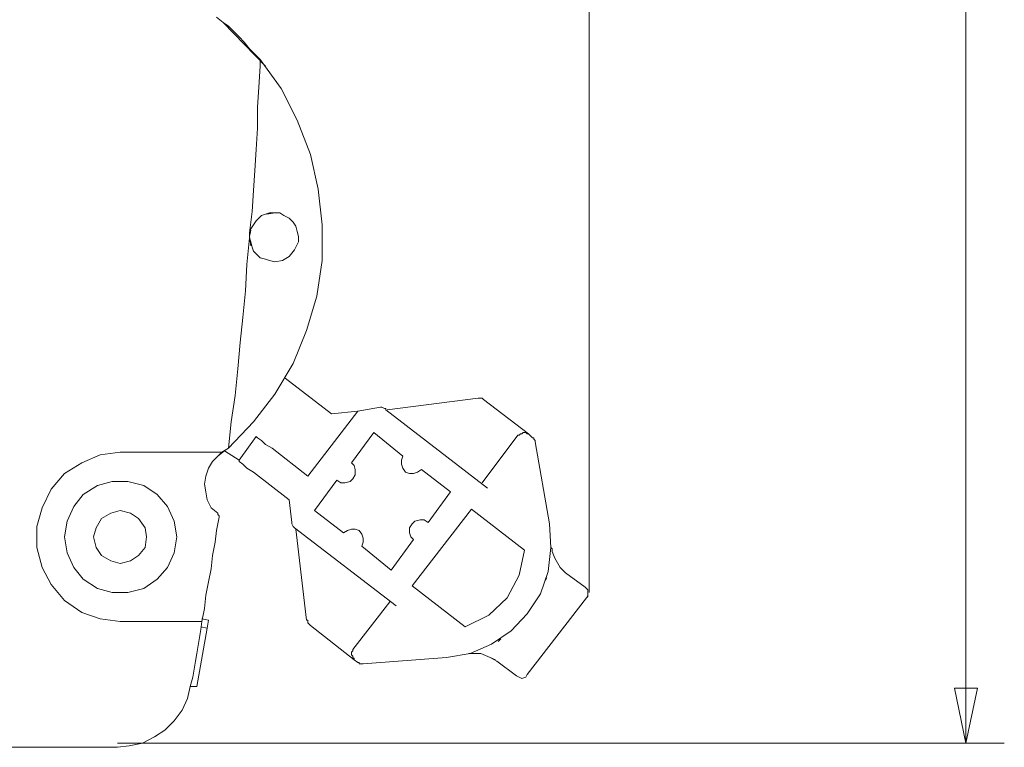
# Model space of a CAD drawing. Units: centimetres. Extents: x -2.61 to 2.39, y 1.47 to 5.43.
# Drawn here: x 1.48 to 2.39, y 2.21 to 2.88 of the extents above; entities that cross this region are included whole.
import ezdxf

# ---------------------------------------------------------------- set-up
doc = ezdxf.new("R2010")
doc.units = ezdxf.units.CM
doc.header["$MEASUREMENT"] = 0
doc.layers.add('layer 1', color=7, linetype='Continuous')

msp = doc.modelspace()

# ---------------------------------------------------------------- linework, layer by layer
at = {"layer": 'layer 1', "color": 250, "lineweight": 9}
for points in [[(2.00714, 2.35608), (2.00714, 2.35608), (2.00714, 5.27223), (2.00714, 5.27223)], [(2.35444, 3.7648), (2.35444, 3.7648), (2.35444, 2.21715), (2.35444, 2.21715)], [(1.66958, 2.8813), (1.66958, 2.8813), (1.70857, 2.84108), (1.70857, 2.84108)], [(1.70979, 2.7046), (1.70979, 2.7046), (1.7171, 2.70582), (1.7171, 2.70582)], [(1.7695, 2.52059), (1.7695, 2.52059), (1.72685, 2.55349), (1.72685, 2.55349)], [(1.90477, 2.53521), (1.90477, 2.53521), (1.82069, 2.52424), (1.82069, 2.52424)], [(1.95108, 2.50231), (1.95108, 2.50231), (1.90965, 2.53399), (1.90965, 2.53399)], [(1.79388, 2.52303), (1.79388, 2.52303), (1.81459, 2.52668), (1.81459, 2.52668)], [(1.81947, 2.52424), (1.81947, 2.52424), (1.9133, 2.45235), (1.9133, 2.45235)], [(1.79388, 2.52303), (1.79388, 2.52303), (1.74757, 2.46331), (1.74757, 2.46331)], [(1.7695, 2.52059), (1.7695, 2.52059), (1.79388, 2.52303), (1.79388, 2.52303)], [(1.70004, 2.49987), (1.70004, 2.49987), (1.6842, 2.47794), (1.6842, 2.47794)], [(1.8085, 2.50353), (1.8085, 2.50353), (1.78778, 2.4755), (1.78778, 2.4755)], [(1.83531, 2.48159), (1.83531, 2.48159), (1.8085, 2.50353), (1.8085, 2.50353)], [(1.94133, 2.50109), (1.94133, 2.50109), (1.90843, 2.45722), (1.90843, 2.45722)], [(1.95108, 2.50231), (1.95108, 2.50231), (1.95473, 2.49865), (1.95473, 2.49865)], [(1.67445, 2.4889), (1.67445, 2.4889), (1.66836, 2.48525), (1.66836, 2.48525)], [(1.74757, 2.46331), (1.74757, 2.46331), (1.71467, 2.4889), (1.71467, 2.4889)], [(1.97058, 2.41944), (1.97058, 2.41944), (1.95717, 2.495), (1.95717, 2.495)], [(1.57453, 2.48525), (1.57453, 2.48525), (1.66836, 2.48525), (1.66836, 2.48525)], [(1.6708, 2.48647), (1.6708, 2.48647), (1.6647, 2.48159), (1.6647, 2.48159)], [(1.66836, 2.48525), (1.66836, 2.48525), (1.6647, 2.48159), (1.6647, 2.48159)], [(1.6842, 2.47794), (1.6842, 2.47794), (1.6708, 2.48647), (1.6708, 2.48647)], [(1.87918, 2.44869), (1.87918, 2.44869), (1.85237, 2.46941), (1.85237, 2.46941)], [(1.73051, 2.44138), (1.73051, 2.44138), (1.6976, 2.46697), (1.6976, 2.46697)], [(1.77438, 2.45966), (1.77438, 2.45966), (1.75366, 2.43163), (1.75366, 2.43163)], [(1.85846, 2.42066), (1.85846, 2.42066), (1.87918, 2.44869), (1.87918, 2.44869)], [(1.73295, 2.42066), (1.73295, 2.42066), (1.73051, 2.44138), (1.73051, 2.44138)], [(1.66592, 2.42676), (1.66592, 2.42676), (1.66592, 2.42554), (1.66592, 2.42554)], [(1.75366, 2.43163), (1.75366, 2.43163), (1.78047, 2.41091), (1.78047, 2.41091)], [(1.89868, 2.43285), (1.89868, 2.43285), (1.84384, 2.36217), (1.84384, 2.36217)], [(1.94742, 2.39507), (1.94742, 2.39507), (1.89868, 2.43285), (1.89868, 2.43285)], [(1.82922, 2.34389), (1.82922, 2.34389), (1.73538, 2.41579), (1.73538, 2.41579)], [(1.7366, 2.41457), (1.7366, 2.41457), (1.74635, 2.33048), (1.74635, 2.33048)], [(1.79753, 2.39873), (1.79753, 2.39873), (1.82434, 2.37679), (1.82434, 2.37679)], [(1.82434, 2.37679), (1.82434, 2.37679), (1.84506, 2.40482), (1.84506, 2.40482)], [(1.9852, 2.37435), (1.9852, 2.37435), (1.98033, 2.37923), (1.98033, 2.37923)], [(1.96692, 2.36704), (1.96692, 2.36704), (1.96814, 2.36948), (1.96814, 2.36948)], [(2.00348, 2.36095), (2.00348, 2.36095), (1.9852, 2.37435), (1.9852, 2.37435)], [(1.84384, 2.36217), (1.84384, 2.36217), (1.89259, 2.32439), (1.89259, 2.32439)], [(1.94986, 2.28052), (1.94986, 2.28052), (2.0047, 2.3512), (2.0047, 2.3512)], [(1.82312, 2.34754), (1.82312, 2.34754), (1.789, 2.30367), (1.789, 2.30367)], [(1.64642, 2.32926), (1.64642, 2.32926), (1.57453, 2.32926), (1.57453, 2.32926)], [(1.64886, 2.32439), (1.64886, 2.32439), (1.65495, 2.32317), (1.65495, 2.32317)], [(1.65008, 2.3317), (1.65008, 2.3317), (1.65617, 2.33048), (1.65617, 2.33048)], [(1.65495, 2.32317), (1.65495, 2.32317), (1.65617, 2.33048), (1.65617, 2.33048)], [(1.75001, 2.32561), (1.75001, 2.32561), (1.79022, 2.29393), (1.79022, 2.29393)], [(1.64521, 2.26955), (1.64521, 2.26955), (1.65495, 2.32317), (1.65495, 2.32317)], [(1.92549, 2.31342), (1.92549, 2.31342), (1.92305, 2.31099), (1.92305, 2.31099)], [(1.79388, 2.29149), (1.79388, 2.29149), (1.79022, 2.29393), (1.79022, 2.29393)], [(1.79875, 2.29027), (1.79875, 2.29027), (1.87552, 2.29636), (1.87552, 2.29636)], [(1.91574, 2.29636), (1.91574, 2.29636), (1.92061, 2.29393), (1.92061, 2.29393)], [(1.91574, 2.29636), (1.91574, 2.29636), (1.92183, 2.29271), (1.92183, 2.29271)], [(1.92183, 2.29271), (1.92183, 2.29271), (1.94011, 2.2793), (1.94011, 2.2793)], [(1.64521, 2.26955), (1.64521, 2.26955), (1.63911, 2.26955), (1.63911, 2.26955)], [(1.57209, 2.21715), (1.57209, 2.21715), (2.38978, 2.21715), (2.38978, 2.21715)], [(1.07367, 2.2135), (1.07367, 2.2135), (1.57209, 2.2135), (1.57209, 2.2135)]]:
    msp.add_open_spline(points, degree=3, dxfattribs=at)
for points, knots in [([(1.66349, 2.88617), (1.66349, 2.88617), (1.66958, 2.8813), (1.66958, 2.8813), (1.66958, 2.8813), (1.66958, 2.8813), (1.67445, 2.87764), (1.67445, 2.87764), (1.67445, 2.87764), (1.67445, 2.87764), (1.67933, 2.87277), (1.67933, 2.87277), (1.67933, 2.87277), (1.67933, 2.87277), (1.6842, 2.86789), (1.6842, 2.86789), (1.6842, 2.86789), (1.6842, 2.86789), (1.68908, 2.86302), (1.68908, 2.86302), (1.68908, 2.86302), (1.68908, 2.86302), (1.69395, 2.85693), (1.69395, 2.85693), (1.69395, 2.85693), (1.69395, 2.85693), (1.69882, 2.85205), (1.69882, 2.85205), (1.69882, 2.85205), (1.69882, 2.85205), (1.7037, 2.84718), (1.7037, 2.84718)], [0, 0, 0, 0, 0.111111, 0.111111, 0.111111, 0.111111, 0.222222, 0.222222, 0.222222, 0.222222, 0.333333, 0.333333, 0.333333, 0.333333, 0.444444, 0.444444, 0.444444, 0.444444, 0.555556, 0.555556, 0.555556, 0.555556, 0.666667, 0.666667, 0.666667, 0.666667, 0.777778, 0.777778, 0.777778, 0.777778, 1, 1, 1, 1]), ([(1.67445, 2.4889), (1.67445, 2.4889), (1.6976, 2.51328), (1.6976, 2.51328), (1.6976, 2.51328), (1.6976, 2.51328), (1.7171, 2.53887), (1.7171, 2.53887), (1.7171, 2.53887), (1.7171, 2.53887), (1.73417, 2.5669), (1.73417, 2.5669), (1.73417, 2.5669), (1.73417, 2.5669), (1.74635, 2.59736), (1.74635, 2.59736), (1.74635, 2.59736), (1.74635, 2.59736), (1.7561, 2.62905), (1.7561, 2.62905), (1.7561, 2.62905), (1.7561, 2.62905), (1.76097, 2.66195), (1.76097, 2.66195), (1.76097, 2.66195), (1.76097, 2.66195), (1.76097, 2.69485), (1.76097, 2.69485), (1.76097, 2.69485), (1.76097, 2.69485), (1.75732, 2.72775), (1.75732, 2.72775), (1.75732, 2.72775), (1.75732, 2.72775), (1.75001, 2.75944), (1.75001, 2.75944), (1.75001, 2.75944), (1.75001, 2.75944), (1.73782, 2.79112), (1.73782, 2.79112), (1.73782, 2.79112), (1.73782, 2.79112), (1.7232, 2.82037), (1.7232, 2.82037), (1.7232, 2.82037), (1.7232, 2.82037), (1.7037, 2.84718), (1.7037, 2.84718)], [0, 0, 0, 0, 0.076923, 0.076923, 0.076923, 0.076923, 0.153846, 0.153846, 0.153846, 0.153846, 0.230769, 0.230769, 0.230769, 0.230769, 0.307692, 0.307692, 0.307692, 0.307692, 0.384615, 0.384615, 0.384615, 0.384615, 0.461538, 0.461538, 0.461538, 0.461538, 0.538462, 0.538462, 0.538462, 0.538462, 0.615385, 0.615385, 0.615385, 0.615385, 0.692308, 0.692308, 0.692308, 0.692308, 0.769231, 0.769231, 0.769231, 0.769231, 0.846154, 0.846154, 0.846154, 0.846154, 1, 1, 1, 1]), ([(1.7037, 2.84108), (1.7037, 2.84108), (1.7037, 2.84352), (1.7037, 2.84352), (1.7037, 2.84352), (1.7037, 2.84352), (1.7037, 2.84596), (1.7037, 2.84596), (1.7037, 2.84596), (1.7037, 2.84596), (1.7037, 2.84718), (1.7037, 2.84718)], [0, 0, 0, 0, 0.25, 0.25, 0.25, 0.25, 0.5, 0.5, 0.5, 0.5, 1, 1, 1, 1]), ([(1.69395, 2.68754), (1.69395, 2.68754), (1.69639, 2.70704), (1.69639, 2.70704), (1.69639, 2.70704), (1.69639, 2.70704), (1.6976, 2.72653), (1.6976, 2.72653), (1.6976, 2.72653), (1.6976, 2.72653), (1.69882, 2.74482), (1.69882, 2.74482), (1.69882, 2.74482), (1.69882, 2.74482), (1.70004, 2.76431), (1.70004, 2.76431), (1.70004, 2.76431), (1.70004, 2.76431), (1.70126, 2.78381), (1.70126, 2.78381), (1.70126, 2.78381), (1.70126, 2.78381), (1.70126, 2.80331), (1.70126, 2.80331), (1.70126, 2.80331), (1.70126, 2.80331), (1.70248, 2.82159), (1.70248, 2.82159), (1.70248, 2.82159), (1.70248, 2.82159), (1.7037, 2.84108), (1.7037, 2.84108)], [0, 0, 0, 0, 0.111111, 0.111111, 0.111111, 0.111111, 0.222222, 0.222222, 0.222222, 0.222222, 0.333333, 0.333333, 0.333333, 0.333333, 0.444444, 0.444444, 0.444444, 0.444444, 0.555556, 0.555556, 0.555556, 0.555556, 0.666667, 0.666667, 0.666667, 0.666667, 0.777778, 0.777778, 0.777778, 0.777778, 1, 1, 1, 1]), ([(1.69395, 2.68754), (1.69395, 2.68754), (1.69517, 2.69119), (1.69517, 2.69119), (1.69517, 2.69119), (1.69517, 2.69119), (1.6976, 2.69485), (1.6976, 2.69485), (1.6976, 2.69485), (1.6976, 2.69485), (1.70004, 2.69851), (1.70004, 2.69851), (1.70004, 2.69851), (1.70004, 2.69851), (1.70248, 2.70095), (1.70248, 2.70095), (1.70248, 2.70095), (1.70248, 2.70095), (1.70492, 2.70338), (1.70492, 2.70338), (1.70492, 2.70338), (1.70492, 2.70338), (1.70857, 2.7046), (1.70857, 2.7046), (1.70857, 2.7046), (1.70857, 2.7046), (1.71223, 2.70582), (1.71223, 2.70582), (1.71223, 2.70582), (1.71223, 2.70582), (1.7171, 2.70582), (1.7171, 2.70582)], [0, 0, 0, 0, 0.111111, 0.111111, 0.111111, 0.111111, 0.222222, 0.222222, 0.222222, 0.222222, 0.333333, 0.333333, 0.333333, 0.333333, 0.444444, 0.444444, 0.444444, 0.444444, 0.555556, 0.555556, 0.555556, 0.555556, 0.666667, 0.666667, 0.666667, 0.666667, 0.777778, 0.777778, 0.777778, 0.777778, 1, 1, 1, 1]), ([(1.7171, 2.70582), (1.7171, 2.70582), (1.72198, 2.70582), (1.72198, 2.70582), (1.72198, 2.70582), (1.72198, 2.70582), (1.72563, 2.70338), (1.72563, 2.70338), (1.72563, 2.70338), (1.72563, 2.70338), (1.73051, 2.70095), (1.73051, 2.70095), (1.73051, 2.70095), (1.73051, 2.70095), (1.73417, 2.69729), (1.73417, 2.69729), (1.73417, 2.69729), (1.73417, 2.69729), (1.7366, 2.69363), (1.7366, 2.69363), (1.7366, 2.69363), (1.7366, 2.69363), (1.73782, 2.68876), (1.73782, 2.68876), (1.73782, 2.68876), (1.73782, 2.68876), (1.73904, 2.68388), (1.73904, 2.68388), (1.73904, 2.68388), (1.73904, 2.68388), (1.73904, 2.67901), (1.73904, 2.67901)], [0, 0, 0, 0, 0.111111, 0.111111, 0.111111, 0.111111, 0.222222, 0.222222, 0.222222, 0.222222, 0.333333, 0.333333, 0.333333, 0.333333, 0.444444, 0.444444, 0.444444, 0.444444, 0.555556, 0.555556, 0.555556, 0.555556, 0.666667, 0.666667, 0.666667, 0.666667, 0.777778, 0.777778, 0.777778, 0.777778, 1, 1, 1, 1]), ([(1.69517, 2.67535), (1.69517, 2.67535), (1.69395, 2.68388), (1.69395, 2.68388), (1.69395, 2.68388), (1.69395, 2.68388), (1.69517, 2.68998), (1.69517, 2.68998)], [0, 0, 0, 0, 0.333333, 0.333333, 0.333333, 0.333333, 1, 1, 1, 1]), ([(1.69395, 2.68266), (1.69395, 2.68266), (1.69395, 2.68388), (1.69395, 2.68388), (1.69395, 2.68388), (1.69395, 2.68388), (1.69395, 2.6851), (1.69395, 2.6851), (1.69395, 2.6851), (1.69395, 2.6851), (1.69395, 2.68632), (1.69395, 2.68632), (1.69395, 2.68632), (1.69395, 2.68632), (1.69395, 2.68754), (1.69395, 2.68754)], [0, 0, 0, 0, 0.2, 0.2, 0.2, 0.2, 0.4, 0.4, 0.4, 0.4, 0.6, 0.6, 0.6, 0.6, 1, 1, 1, 1]), ([(1.67445, 2.4889), (1.67445, 2.4889), (1.67689, 2.51328), (1.67689, 2.51328), (1.67689, 2.51328), (1.67689, 2.51328), (1.68054, 2.53765), (1.68054, 2.53765), (1.68054, 2.53765), (1.68054, 2.53765), (1.68298, 2.56202), (1.68298, 2.56202), (1.68298, 2.56202), (1.68298, 2.56202), (1.68542, 2.5864), (1.68542, 2.5864), (1.68542, 2.5864), (1.68542, 2.5864), (1.68786, 2.60955), (1.68786, 2.60955), (1.68786, 2.60955), (1.68786, 2.60955), (1.6903, 2.63392), (1.6903, 2.63392), (1.6903, 2.63392), (1.6903, 2.63392), (1.69151, 2.65829), (1.69151, 2.65829), (1.69151, 2.65829), (1.69151, 2.65829), (1.69395, 2.68266), (1.69395, 2.68266)], [0, 0, 0, 0, 0.111111, 0.111111, 0.111111, 0.111111, 0.222222, 0.222222, 0.222222, 0.222222, 0.333333, 0.333333, 0.333333, 0.333333, 0.444444, 0.444444, 0.444444, 0.444444, 0.555556, 0.555556, 0.555556, 0.555556, 0.666667, 0.666667, 0.666667, 0.666667, 0.777778, 0.777778, 0.777778, 0.777778, 1, 1, 1, 1]), ([(1.7171, 2.66073), (1.7171, 2.66073), (1.71223, 2.66195), (1.71223, 2.66195), (1.71223, 2.66195), (1.71223, 2.66195), (1.70857, 2.66317), (1.70857, 2.66317), (1.70857, 2.66317), (1.70857, 2.66317), (1.7037, 2.66438), (1.7037, 2.66438), (1.7037, 2.66438), (1.7037, 2.66438), (1.70126, 2.66682), (1.70126, 2.66682), (1.70126, 2.66682), (1.70126, 2.66682), (1.6976, 2.67048), (1.6976, 2.67048), (1.6976, 2.67048), (1.6976, 2.67048), (1.69639, 2.67414), (1.69639, 2.67414), (1.69639, 2.67414), (1.69639, 2.67414), (1.69517, 2.67901), (1.69517, 2.67901), (1.69517, 2.67901), (1.69517, 2.67901), (1.69395, 2.68266), (1.69395, 2.68266)], [0, 0, 0, 0, 0.111111, 0.111111, 0.111111, 0.111111, 0.222222, 0.222222, 0.222222, 0.222222, 0.333333, 0.333333, 0.333333, 0.333333, 0.444444, 0.444444, 0.444444, 0.444444, 0.555556, 0.555556, 0.555556, 0.555556, 0.666667, 0.666667, 0.666667, 0.666667, 0.777778, 0.777778, 0.777778, 0.777778, 1, 1, 1, 1]), ([(1.73904, 2.67901), (1.73904, 2.67901), (1.73538, 2.6717), (1.73538, 2.6717), (1.73538, 2.6717), (1.73538, 2.6717), (1.73051, 2.6656), (1.73051, 2.6656), (1.73051, 2.6656), (1.73051, 2.6656), (1.72441, 2.66195), (1.72441, 2.66195), (1.72441, 2.66195), (1.72441, 2.66195), (1.7171, 2.66073), (1.7171, 2.66073)], [0, 0, 0, 0, 0.2, 0.2, 0.2, 0.2, 0.4, 0.4, 0.4, 0.4, 0.6, 0.6, 0.6, 0.6, 1, 1, 1, 1]), ([(1.90477, 2.53521), (1.90477, 2.53521), (1.90599, 2.53521), (1.90599, 2.53521), (1.90599, 2.53521), (1.90599, 2.53521), (1.90721, 2.53521), (1.90721, 2.53521), (1.90721, 2.53521), (1.90721, 2.53521), (1.90843, 2.53521), (1.90843, 2.53521), (1.90843, 2.53521), (1.90843, 2.53521), (1.90965, 2.53399), (1.90965, 2.53399)], [0, 0, 0, 0, 0.2, 0.2, 0.2, 0.2, 0.4, 0.4, 0.4, 0.4, 0.6, 0.6, 0.6, 0.6, 1, 1, 1, 1]), ([(1.81459, 2.52668), (1.81459, 2.52668), (1.81581, 2.52668), (1.81581, 2.52668), (1.81581, 2.52668), (1.81581, 2.52668), (1.81825, 2.52546), (1.81825, 2.52546), (1.81825, 2.52546), (1.81825, 2.52546), (1.81947, 2.52546), (1.81947, 2.52546), (1.81947, 2.52546), (1.81947, 2.52546), (1.81947, 2.52424), (1.81947, 2.52424)], [0, 0, 0, 0, 0.2, 0.2, 0.2, 0.2, 0.4, 0.4, 0.4, 0.4, 0.6, 0.6, 0.6, 0.6, 1, 1, 1, 1]), ([(1.71467, 2.4889), (1.71467, 2.4889), (1.70857, 2.49256), (1.70857, 2.49256), (1.70857, 2.49256), (1.70857, 2.49256), (1.70492, 2.49622), (1.70492, 2.49622), (1.70492, 2.49622), (1.70492, 2.49622), (1.70126, 2.49865), (1.70126, 2.49865), (1.70126, 2.49865), (1.70126, 2.49865), (1.70004, 2.49987), (1.70004, 2.49987)], [0, 0, 0, 0, 0.2, 0.2, 0.2, 0.2, 0.4, 0.4, 0.4, 0.4, 0.6, 0.6, 0.6, 0.6, 1, 1, 1, 1]), ([(1.95108, 2.50231), (1.95108, 2.50231), (1.94986, 2.50231), (1.94986, 2.50231), (1.94986, 2.50231), (1.94986, 2.50231), (1.94864, 2.50353), (1.94864, 2.50353), (1.94864, 2.50353), (1.94864, 2.50353), (1.94742, 2.50353), (1.94742, 2.50353), (1.94742, 2.50353), (1.94742, 2.50353), (1.9462, 2.50353), (1.9462, 2.50353), (1.9462, 2.50353), (1.9462, 2.50353), (1.94498, 2.50231), (1.94498, 2.50231), (1.94498, 2.50231), (1.94498, 2.50231), (1.94377, 2.50231), (1.94377, 2.50231), (1.94377, 2.50231), (1.94377, 2.50231), (1.94255, 2.50109), (1.94255, 2.50109), (1.94255, 2.50109), (1.94255, 2.50109), (1.94133, 2.50109), (1.94133, 2.50109)], [0, 0, 0, 0, 0.111111, 0.111111, 0.111111, 0.111111, 0.222222, 0.222222, 0.222222, 0.222222, 0.333333, 0.333333, 0.333333, 0.333333, 0.444444, 0.444444, 0.444444, 0.444444, 0.555556, 0.555556, 0.555556, 0.555556, 0.666667, 0.666667, 0.666667, 0.666667, 0.777778, 0.777778, 0.777778, 0.777778, 1, 1, 1, 1]), ([(1.95717, 2.495), (1.95717, 2.495), (1.95717, 2.495), (1.95717, 2.495), (1.95717, 2.495), (1.95717, 2.495), (1.95717, 2.49622), (1.95717, 2.49622), (1.95717, 2.49622), (1.95717, 2.49622), (1.95595, 2.49744), (1.95595, 2.49744), (1.95595, 2.49744), (1.95595, 2.49744), (1.95595, 2.49865), (1.95595, 2.49865), (1.95595, 2.49865), (1.95595, 2.49865), (1.95473, 2.49865), (1.95473, 2.49865)], [0, 0, 0, 0, 0.166667, 0.166667, 0.166667, 0.166667, 0.333333, 0.333333, 0.333333, 0.333333, 0.5, 0.5, 0.5, 0.5, 0.666667, 0.666667, 0.666667, 0.666667, 1, 1, 1, 1]), ([(1.57453, 2.32926), (1.57453, 2.32926), (1.55625, 2.3317), (1.55625, 2.3317), (1.55625, 2.3317), (1.55625, 2.3317), (1.53918, 2.3378), (1.53918, 2.3378), (1.53918, 2.3378), (1.53918, 2.3378), (1.52334, 2.34876), (1.52334, 2.34876), (1.52334, 2.34876), (1.52334, 2.34876), (1.51116, 2.36339), (1.51116, 2.36339), (1.51116, 2.36339), (1.51116, 2.36339), (1.50263, 2.37923), (1.50263, 2.37923), (1.50263, 2.37923), (1.50263, 2.37923), (1.49775, 2.39751), (1.49775, 2.39751), (1.49775, 2.39751), (1.49775, 2.39751), (1.49775, 2.417), (1.49775, 2.417), (1.49775, 2.417), (1.49775, 2.417), (1.50263, 2.43406), (1.50263, 2.43406), (1.50263, 2.43406), (1.50263, 2.43406), (1.51116, 2.45113), (1.51116, 2.45113), (1.51116, 2.45113), (1.51116, 2.45113), (1.52334, 2.46575), (1.52334, 2.46575), (1.52334, 2.46575), (1.52334, 2.46575), (1.53918, 2.4755), (1.53918, 2.4755), (1.53918, 2.4755), (1.53918, 2.4755), (1.55625, 2.48281), (1.55625, 2.48281), (1.55625, 2.48281), (1.55625, 2.48281), (1.57453, 2.48525), (1.57453, 2.48525)], [0, 0, 0, 0, 0.071429, 0.071429, 0.071429, 0.071429, 0.142857, 0.142857, 0.142857, 0.142857, 0.214286, 0.214286, 0.214286, 0.214286, 0.285714, 0.285714, 0.285714, 0.285714, 0.357143, 0.357143, 0.357143, 0.357143, 0.428571, 0.428571, 0.428571, 0.428571, 0.5, 0.5, 0.5, 0.5, 0.571429, 0.571429, 0.571429, 0.571429, 0.642857, 0.642857, 0.642857, 0.642857, 0.714286, 0.714286, 0.714286, 0.714286, 0.785714, 0.785714, 0.785714, 0.785714, 0.857143, 0.857143, 0.857143, 0.857143, 1, 1, 1, 1]), ([(1.6647, 2.42919), (1.6647, 2.42919), (1.65861, 2.43406), (1.65861, 2.43406), (1.65861, 2.43406), (1.65861, 2.43406), (1.65495, 2.44138), (1.65495, 2.44138), (1.65495, 2.44138), (1.65495, 2.44138), (1.65373, 2.44869), (1.65373, 2.44869), (1.65373, 2.44869), (1.65373, 2.44869), (1.65252, 2.456), (1.65252, 2.456), (1.65252, 2.456), (1.65252, 2.456), (1.65373, 2.46331), (1.65373, 2.46331), (1.65373, 2.46331), (1.65373, 2.46331), (1.65617, 2.47063), (1.65617, 2.47063), (1.65617, 2.47063), (1.65617, 2.47063), (1.65983, 2.47672), (1.65983, 2.47672), (1.65983, 2.47672), (1.65983, 2.47672), (1.6647, 2.48159), (1.6647, 2.48159)], [0, 0, 0, 0, 0.111111, 0.111111, 0.111111, 0.111111, 0.222222, 0.222222, 0.222222, 0.222222, 0.333333, 0.333333, 0.333333, 0.333333, 0.444444, 0.444444, 0.444444, 0.444444, 0.555556, 0.555556, 0.555556, 0.555556, 0.666667, 0.666667, 0.666667, 0.666667, 0.777778, 0.777778, 0.777778, 0.777778, 1, 1, 1, 1]), ([(1.83775, 2.46697), (1.83775, 2.46697), (1.83531, 2.47063), (1.83531, 2.47063), (1.83531, 2.47063), (1.83531, 2.47063), (1.83409, 2.47428), (1.83409, 2.47428), (1.83409, 2.47428), (1.83409, 2.47428), (1.83409, 2.47794), (1.83409, 2.47794), (1.83409, 2.47794), (1.83409, 2.47794), (1.83531, 2.48159), (1.83531, 2.48159)], [0, 0, 0, 0, 0.2, 0.2, 0.2, 0.2, 0.4, 0.4, 0.4, 0.4, 0.6, 0.6, 0.6, 0.6, 1, 1, 1, 1]), ([(1.6976, 2.46697), (1.6976, 2.46697), (1.69151, 2.47063), (1.69151, 2.47063), (1.69151, 2.47063), (1.69151, 2.47063), (1.68786, 2.47428), (1.68786, 2.47428), (1.68786, 2.47428), (1.68786, 2.47428), (1.6842, 2.47672), (1.6842, 2.47672), (1.6842, 2.47672), (1.6842, 2.47672), (1.6842, 2.47794), (1.6842, 2.47794)], [0, 0, 0, 0, 0.2, 0.2, 0.2, 0.2, 0.4, 0.4, 0.4, 0.4, 0.6, 0.6, 0.6, 0.6, 1, 1, 1, 1]), ([(1.78778, 2.4755), (1.78778, 2.4755), (1.79022, 2.47306), (1.79022, 2.47306), (1.79022, 2.47306), (1.79022, 2.47306), (1.79144, 2.46941), (1.79144, 2.46941), (1.79144, 2.46941), (1.79144, 2.46941), (1.79144, 2.46453), (1.79144, 2.46453), (1.79144, 2.46453), (1.79144, 2.46453), (1.789, 2.46087), (1.789, 2.46087), (1.789, 2.46087), (1.789, 2.46087), (1.78656, 2.45844), (1.78656, 2.45844), (1.78656, 2.45844), (1.78656, 2.45844), (1.78169, 2.45722), (1.78169, 2.45722), (1.78169, 2.45722), (1.78169, 2.45722), (1.77804, 2.45722), (1.77804, 2.45722), (1.77804, 2.45722), (1.77804, 2.45722), (1.77438, 2.45966), (1.77438, 2.45966)], [0, 0, 0, 0, 0.111111, 0.111111, 0.111111, 0.111111, 0.222222, 0.222222, 0.222222, 0.222222, 0.333333, 0.333333, 0.333333, 0.333333, 0.444444, 0.444444, 0.444444, 0.444444, 0.555556, 0.555556, 0.555556, 0.555556, 0.666667, 0.666667, 0.666667, 0.666667, 0.777778, 0.777778, 0.777778, 0.777778, 1, 1, 1, 1]), ([(1.85237, 2.46941), (1.85237, 2.46941), (1.84872, 2.46697), (1.84872, 2.46697), (1.84872, 2.46697), (1.84872, 2.46697), (1.84506, 2.46575), (1.84506, 2.46575), (1.84506, 2.46575), (1.84506, 2.46575), (1.8414, 2.46575), (1.8414, 2.46575), (1.8414, 2.46575), (1.8414, 2.46575), (1.83775, 2.46697), (1.83775, 2.46697)], [0, 0, 0, 0, 0.2, 0.2, 0.2, 0.2, 0.4, 0.4, 0.4, 0.4, 0.6, 0.6, 0.6, 0.6, 1, 1, 1, 1]), ([(1.62692, 2.40726), (1.62692, 2.40726), (1.62449, 2.39263), (1.62449, 2.39263), (1.62449, 2.39263), (1.62449, 2.39263), (1.6184, 2.37923), (1.6184, 2.37923), (1.6184, 2.37923), (1.6184, 2.37923), (1.60865, 2.36826), (1.60865, 2.36826), (1.60865, 2.36826), (1.60865, 2.36826), (1.59646, 2.35973), (1.59646, 2.35973), (1.59646, 2.35973), (1.59646, 2.35973), (1.58184, 2.35608), (1.58184, 2.35608), (1.58184, 2.35608), (1.58184, 2.35608), (1.56721, 2.35608), (1.56721, 2.35608), (1.56721, 2.35608), (1.56721, 2.35608), (1.55381, 2.35973), (1.55381, 2.35973), (1.55381, 2.35973), (1.55381, 2.35973), (1.5404, 2.36826), (1.5404, 2.36826), (1.5404, 2.36826), (1.5404, 2.36826), (1.53187, 2.37923), (1.53187, 2.37923), (1.53187, 2.37923), (1.53187, 2.37923), (1.52578, 2.39263), (1.52578, 2.39263), (1.52578, 2.39263), (1.52578, 2.39263), (1.52334, 2.40726), (1.52334, 2.40726), (1.52334, 2.40726), (1.52334, 2.40726), (1.52578, 2.42188), (1.52578, 2.42188), (1.52578, 2.42188), (1.52578, 2.42188), (1.53187, 2.43528), (1.53187, 2.43528), (1.53187, 2.43528), (1.53187, 2.43528), (1.5404, 2.44625), (1.5404, 2.44625), (1.5404, 2.44625), (1.5404, 2.44625), (1.55381, 2.45478), (1.55381, 2.45478), (1.55381, 2.45478), (1.55381, 2.45478), (1.56721, 2.45844), (1.56721, 2.45844), (1.56721, 2.45844), (1.56721, 2.45844), (1.58184, 2.45844), (1.58184, 2.45844), (1.58184, 2.45844), (1.58184, 2.45844), (1.59646, 2.45478), (1.59646, 2.45478), (1.59646, 2.45478), (1.59646, 2.45478), (1.60865, 2.44625), (1.60865, 2.44625), (1.60865, 2.44625), (1.60865, 2.44625), (1.6184, 2.43528), (1.6184, 2.43528), (1.6184, 2.43528), (1.6184, 2.43528), (1.62449, 2.42188), (1.62449, 2.42188), (1.62449, 2.42188), (1.62449, 2.42188), (1.62692, 2.40726), (1.62692, 2.40726)], [0, 0, 0, 0, 0.043478, 0.043478, 0.043478, 0.043478, 0.086957, 0.086957, 0.086957, 0.086957, 0.130435, 0.130435, 0.130435, 0.130435, 0.173913, 0.173913, 0.173913, 0.173913, 0.217391, 0.217391, 0.217391, 0.217391, 0.26087, 0.26087, 0.26087, 0.26087, 0.304348, 0.304348, 0.304348, 0.304348, 0.347826, 0.347826, 0.347826, 0.347826, 0.391304, 0.391304, 0.391304, 0.391304, 0.434783, 0.434783, 0.434783, 0.434783, 0.478261, 0.478261, 0.478261, 0.478261, 0.521739, 0.521739, 0.521739, 0.521739, 0.565217, 0.565217, 0.565217, 0.565217, 0.608696, 0.608696, 0.608696, 0.608696, 0.652174, 0.652174, 0.652174, 0.652174, 0.695652, 0.695652, 0.695652, 0.695652, 0.73913, 0.73913, 0.73913, 0.73913, 0.782609, 0.782609, 0.782609, 0.782609, 0.826087, 0.826087, 0.826087, 0.826087, 0.869565, 0.869565, 0.869565, 0.869565, 0.913043, 0.913043, 0.913043, 0.913043, 1, 1, 1, 1]), ([(1.5989, 2.40726), (1.5989, 2.40726), (1.59768, 2.39751), (1.59768, 2.39751), (1.59768, 2.39751), (1.59768, 2.39751), (1.59159, 2.39019), (1.59159, 2.39019), (1.59159, 2.39019), (1.59159, 2.39019), (1.58427, 2.38532), (1.58427, 2.38532), (1.58427, 2.38532), (1.58427, 2.38532), (1.57453, 2.38289), (1.57453, 2.38289), (1.57453, 2.38289), (1.57453, 2.38289), (1.56599, 2.38532), (1.56599, 2.38532), (1.56599, 2.38532), (1.56599, 2.38532), (1.55746, 2.39019), (1.55746, 2.39019), (1.55746, 2.39019), (1.55746, 2.39019), (1.55259, 2.39751), (1.55259, 2.39751), (1.55259, 2.39751), (1.55259, 2.39751), (1.55015, 2.40726), (1.55015, 2.40726), (1.55015, 2.40726), (1.55015, 2.40726), (1.55259, 2.41579), (1.55259, 2.41579), (1.55259, 2.41579), (1.55259, 2.41579), (1.55746, 2.42432), (1.55746, 2.42432), (1.55746, 2.42432), (1.55746, 2.42432), (1.56599, 2.42919), (1.56599, 2.42919), (1.56599, 2.42919), (1.56599, 2.42919), (1.57453, 2.43163), (1.57453, 2.43163), (1.57453, 2.43163), (1.57453, 2.43163), (1.58427, 2.42919), (1.58427, 2.42919), (1.58427, 2.42919), (1.58427, 2.42919), (1.59159, 2.42432), (1.59159, 2.42432), (1.59159, 2.42432), (1.59159, 2.42432), (1.59768, 2.41579), (1.59768, 2.41579), (1.59768, 2.41579), (1.59768, 2.41579), (1.5989, 2.40726), (1.5989, 2.40726)], [0, 0, 0, 0, 0.058824, 0.058824, 0.058824, 0.058824, 0.117647, 0.117647, 0.117647, 0.117647, 0.176471, 0.176471, 0.176471, 0.176471, 0.235294, 0.235294, 0.235294, 0.235294, 0.294118, 0.294118, 0.294118, 0.294118, 0.352941, 0.352941, 0.352941, 0.352941, 0.411765, 0.411765, 0.411765, 0.411765, 0.470588, 0.470588, 0.470588, 0.470588, 0.529412, 0.529412, 0.529412, 0.529412, 0.588235, 0.588235, 0.588235, 0.588235, 0.647059, 0.647059, 0.647059, 0.647059, 0.705882, 0.705882, 0.705882, 0.705882, 0.764706, 0.764706, 0.764706, 0.764706, 0.823529, 0.823529, 0.823529, 0.823529, 0.882353, 0.882353, 0.882353, 0.882353, 1, 1, 1, 1]), ([(1.65008, 2.32926), (1.65008, 2.32926), (1.65252, 2.34145), (1.65252, 2.34145), (1.65252, 2.34145), (1.65252, 2.34145), (1.65373, 2.35364), (1.65373, 2.35364), (1.65373, 2.35364), (1.65373, 2.35364), (1.65617, 2.36582), (1.65617, 2.36582), (1.65617, 2.36582), (1.65617, 2.36582), (1.65861, 2.37801), (1.65861, 2.37801), (1.65861, 2.37801), (1.65861, 2.37801), (1.65983, 2.39019), (1.65983, 2.39019), (1.65983, 2.39019), (1.65983, 2.39019), (1.66227, 2.40238), (1.66227, 2.40238), (1.66227, 2.40238), (1.66227, 2.40238), (1.66349, 2.41335), (1.66349, 2.41335), (1.66349, 2.41335), (1.66349, 2.41335), (1.66592, 2.42554), (1.66592, 2.42554)], [0, 0, 0, 0, 0.111111, 0.111111, 0.111111, 0.111111, 0.222222, 0.222222, 0.222222, 0.222222, 0.333333, 0.333333, 0.333333, 0.333333, 0.444444, 0.444444, 0.444444, 0.444444, 0.555556, 0.555556, 0.555556, 0.555556, 0.666667, 0.666667, 0.666667, 0.666667, 0.777778, 0.777778, 0.777778, 0.777778, 1, 1, 1, 1]), ([(1.6647, 2.42919), (1.6647, 2.42919), (1.6647, 2.42797), (1.6647, 2.42797), (1.6647, 2.42797), (1.6647, 2.42797), (1.66592, 2.42676), (1.66592, 2.42676)], [0, 0, 0, 0, 0.333333, 0.333333, 0.333333, 0.333333, 1, 1, 1, 1]), ([(1.73538, 2.41579), (1.73538, 2.41579), (1.73417, 2.417), (1.73417, 2.417), (1.73417, 2.417), (1.73417, 2.417), (1.73295, 2.41944), (1.73295, 2.41944), (1.73295, 2.41944), (1.73295, 2.41944), (1.73295, 2.42066), (1.73295, 2.42066)], [0, 0, 0, 0, 0.25, 0.25, 0.25, 0.25, 0.5, 0.5, 0.5, 0.5, 1, 1, 1, 1]), ([(1.84506, 2.40482), (1.84506, 2.40482), (1.84262, 2.40726), (1.84262, 2.40726), (1.84262, 2.40726), (1.84262, 2.40726), (1.8414, 2.41091), (1.8414, 2.41091), (1.8414, 2.41091), (1.8414, 2.41091), (1.8414, 2.41579), (1.8414, 2.41579), (1.8414, 2.41579), (1.8414, 2.41579), (1.84384, 2.41944), (1.84384, 2.41944), (1.84384, 2.41944), (1.84384, 2.41944), (1.84628, 2.42188), (1.84628, 2.42188), (1.84628, 2.42188), (1.84628, 2.42188), (1.85115, 2.4231), (1.85115, 2.4231), (1.85115, 2.4231), (1.85115, 2.4231), (1.85481, 2.4231), (1.85481, 2.4231), (1.85481, 2.4231), (1.85481, 2.4231), (1.85846, 2.42066), (1.85846, 2.42066)], [0, 0, 0, 0, 0.111111, 0.111111, 0.111111, 0.111111, 0.222222, 0.222222, 0.222222, 0.222222, 0.333333, 0.333333, 0.333333, 0.333333, 0.444444, 0.444444, 0.444444, 0.444444, 0.555556, 0.555556, 0.555556, 0.555556, 0.666667, 0.666667, 0.666667, 0.666667, 0.777778, 0.777778, 0.777778, 0.777778, 1, 1, 1, 1]), ([(1.87552, 2.29636), (1.87552, 2.29636), (1.89746, 2.30002), (1.89746, 2.30002), (1.89746, 2.30002), (1.89746, 2.30002), (1.91696, 2.30855), (1.91696, 2.30855), (1.91696, 2.30855), (1.91696, 2.30855), (1.93524, 2.32073), (1.93524, 2.32073), (1.93524, 2.32073), (1.93524, 2.32073), (1.94986, 2.33658), (1.94986, 2.33658), (1.94986, 2.33658), (1.94986, 2.33658), (1.96205, 2.35486), (1.96205, 2.35486), (1.96205, 2.35486), (1.96205, 2.35486), (1.96936, 2.37557), (1.96936, 2.37557), (1.96936, 2.37557), (1.96936, 2.37557), (1.97179, 2.39751), (1.97179, 2.39751), (1.97179, 2.39751), (1.97179, 2.39751), (1.97058, 2.41944), (1.97058, 2.41944)], [0, 0, 0, 0, 0.111111, 0.111111, 0.111111, 0.111111, 0.222222, 0.222222, 0.222222, 0.222222, 0.333333, 0.333333, 0.333333, 0.333333, 0.444444, 0.444444, 0.444444, 0.444444, 0.555556, 0.555556, 0.555556, 0.555556, 0.666667, 0.666667, 0.666667, 0.666667, 0.777778, 0.777778, 0.777778, 0.777778, 1, 1, 1, 1]), ([(1.78047, 2.41091), (1.78047, 2.41091), (1.78413, 2.41335), (1.78413, 2.41335), (1.78413, 2.41335), (1.78413, 2.41335), (1.78778, 2.41457), (1.78778, 2.41457), (1.78778, 2.41457), (1.78778, 2.41457), (1.79144, 2.41457), (1.79144, 2.41457), (1.79144, 2.41457), (1.79144, 2.41457), (1.7951, 2.41335), (1.7951, 2.41335)], [0, 0, 0, 0, 0.2, 0.2, 0.2, 0.2, 0.4, 0.4, 0.4, 0.4, 0.6, 0.6, 0.6, 0.6, 1, 1, 1, 1]), ([(1.7951, 2.41335), (1.7951, 2.41335), (1.79753, 2.40969), (1.79753, 2.40969), (1.79753, 2.40969), (1.79753, 2.40969), (1.79875, 2.40604), (1.79875, 2.40604), (1.79875, 2.40604), (1.79875, 2.40604), (1.79875, 2.40238), (1.79875, 2.40238), (1.79875, 2.40238), (1.79875, 2.40238), (1.79753, 2.39873), (1.79753, 2.39873)], [0, 0, 0, 0, 0.2, 0.2, 0.2, 0.2, 0.4, 0.4, 0.4, 0.4, 0.6, 0.6, 0.6, 0.6, 1, 1, 1, 1]), ([(1.98033, 2.37923), (1.98033, 2.37923), (1.97545, 2.38776), (1.97545, 2.38776), (1.97545, 2.38776), (1.97545, 2.38776), (1.97301, 2.39385), (1.97301, 2.39385), (1.97301, 2.39385), (1.97301, 2.39385), (1.97301, 2.39629), (1.97301, 2.39629), (1.97301, 2.39629), (1.97301, 2.39629), (1.97179, 2.39751), (1.97179, 2.39751)], [0, 0, 0, 0, 0.2, 0.2, 0.2, 0.2, 0.4, 0.4, 0.4, 0.4, 0.6, 0.6, 0.6, 0.6, 1, 1, 1, 1]), ([(1.89259, 2.32439), (1.89259, 2.32439), (1.91452, 2.33536), (1.91452, 2.33536), (1.91452, 2.33536), (1.91452, 2.33536), (1.93158, 2.3512), (1.93158, 2.3512), (1.93158, 2.3512), (1.93158, 2.3512), (1.94255, 2.37192), (1.94255, 2.37192), (1.94255, 2.37192), (1.94255, 2.37192), (1.94742, 2.39507), (1.94742, 2.39507)], [0, 0, 0, 0, 0.2, 0.2, 0.2, 0.2, 0.4, 0.4, 0.4, 0.4, 0.6, 0.6, 0.6, 0.6, 1, 1, 1, 1]), ([(2.0047, 2.3512), (2.0047, 2.3512), (2.00592, 2.35242), (2.00592, 2.35242), (2.00592, 2.35242), (2.00592, 2.35242), (2.00592, 2.35364), (2.00592, 2.35364), (2.00592, 2.35364), (2.00592, 2.35364), (2.00592, 2.35486), (2.00592, 2.35486), (2.00592, 2.35486), (2.00592, 2.35486), (2.00592, 2.35608), (2.00592, 2.35608), (2.00592, 2.35608), (2.00592, 2.35608), (2.00592, 2.35729), (2.00592, 2.35729), (2.00592, 2.35729), (2.00592, 2.35729), (2.00592, 2.35851), (2.00592, 2.35851), (2.00592, 2.35851), (2.00592, 2.35851), (2.0047, 2.35973), (2.0047, 2.35973), (2.0047, 2.35973), (2.0047, 2.35973), (2.00348, 2.36095), (2.00348, 2.36095)], [0, 0, 0, 0, 0.111111, 0.111111, 0.111111, 0.111111, 0.222222, 0.222222, 0.222222, 0.222222, 0.333333, 0.333333, 0.333333, 0.333333, 0.444444, 0.444444, 0.444444, 0.444444, 0.555556, 0.555556, 0.555556, 0.555556, 0.666667, 0.666667, 0.666667, 0.666667, 0.777778, 0.777778, 0.777778, 0.777778, 1, 1, 1, 1]), ([(2.0047, 2.3512), (2.0047, 2.3512), (2.00592, 2.35364), (2.00592, 2.35364), (2.00592, 2.35364), (2.00592, 2.35364), (2.00592, 2.35608), (2.00592, 2.35608), (2.00592, 2.35608), (2.00592, 2.35608), (2.00592, 2.35851), (2.00592, 2.35851), (2.00592, 2.35851), (2.00592, 2.35851), (2.00348, 2.36095), (2.00348, 2.36095)], [0, 0, 0, 0, 0.2, 0.2, 0.2, 0.2, 0.4, 0.4, 0.4, 0.4, 0.6, 0.6, 0.6, 0.6, 1, 1, 1, 1]), ([(1.65008, 2.32926), (1.65008, 2.32926), (1.64886, 2.32195), (1.64886, 2.32195), (1.64886, 2.32195), (1.64886, 2.32195), (1.64764, 2.31464), (1.64764, 2.31464), (1.64764, 2.31464), (1.64764, 2.31464), (1.64642, 2.30733), (1.64642, 2.30733), (1.64642, 2.30733), (1.64642, 2.30733), (1.64521, 2.30002), (1.64521, 2.30002), (1.64521, 2.30002), (1.64521, 2.30002), (1.64399, 2.29271), (1.64399, 2.29271), (1.64399, 2.29271), (1.64399, 2.29271), (1.64277, 2.28539), (1.64277, 2.28539), (1.64277, 2.28539), (1.64277, 2.28539), (1.64155, 2.27808), (1.64155, 2.27808), (1.64155, 2.27808), (1.64155, 2.27808), (1.63911, 2.26955), (1.63911, 2.26955)], [0, 0, 0, 0, 0.111111, 0.111111, 0.111111, 0.111111, 0.222222, 0.222222, 0.222222, 0.222222, 0.333333, 0.333333, 0.333333, 0.333333, 0.444444, 0.444444, 0.444444, 0.444444, 0.555556, 0.555556, 0.555556, 0.555556, 0.666667, 0.666667, 0.666667, 0.666667, 0.777778, 0.777778, 0.777778, 0.777778, 1, 1, 1, 1]), ([(1.65008, 2.32926), (1.65008, 2.32926), (1.65008, 2.32926), (1.65008, 2.32926), (1.65008, 2.32926), (1.65008, 2.32926), (1.64886, 2.32926), (1.64886, 2.32926), (1.64886, 2.32926), (1.64886, 2.32926), (1.64764, 2.32926), (1.64764, 2.32926), (1.64764, 2.32926), (1.64764, 2.32926), (1.64642, 2.32926), (1.64642, 2.32926)], [0, 0, 0, 0, 0.2, 0.2, 0.2, 0.2, 0.4, 0.4, 0.4, 0.4, 0.6, 0.6, 0.6, 0.6, 1, 1, 1, 1]), ([(1.75001, 2.32561), (1.75001, 2.32561), (1.74879, 2.32683), (1.74879, 2.32683), (1.74879, 2.32683), (1.74879, 2.32683), (1.74757, 2.32805), (1.74757, 2.32805), (1.74757, 2.32805), (1.74757, 2.32805), (1.74757, 2.32926), (1.74757, 2.32926), (1.74757, 2.32926), (1.74757, 2.32926), (1.74757, 2.33048), (1.74757, 2.33048), (1.74757, 2.33048), (1.74757, 2.33048), (1.74635, 2.33048), (1.74635, 2.33048)], [0, 0, 0, 0, 0.166667, 0.166667, 0.166667, 0.166667, 0.333333, 0.333333, 0.333333, 0.333333, 0.5, 0.5, 0.5, 0.5, 0.666667, 0.666667, 0.666667, 0.666667, 1, 1, 1, 1]), ([(1.789, 2.30367), (1.789, 2.30367), (1.789, 2.30245), (1.789, 2.30245), (1.789, 2.30245), (1.789, 2.30245), (1.78778, 2.30124), (1.78778, 2.30124), (1.78778, 2.30124), (1.78778, 2.30124), (1.78778, 2.30002), (1.78778, 2.30002), (1.78778, 2.30002), (1.78778, 2.30002), (1.78778, 2.2988), (1.78778, 2.2988), (1.78778, 2.2988), (1.78778, 2.2988), (1.789, 2.29758), (1.789, 2.29758), (1.789, 2.29758), (1.789, 2.29758), (1.789, 2.29636), (1.789, 2.29636), (1.789, 2.29636), (1.789, 2.29636), (1.79022, 2.29514), (1.79022, 2.29514), (1.79022, 2.29514), (1.79022, 2.29514), (1.79022, 2.29393), (1.79022, 2.29393)], [0, 0, 0, 0, 0.111111, 0.111111, 0.111111, 0.111111, 0.222222, 0.222222, 0.222222, 0.222222, 0.333333, 0.333333, 0.333333, 0.333333, 0.444444, 0.444444, 0.444444, 0.444444, 0.555556, 0.555556, 0.555556, 0.555556, 0.666667, 0.666667, 0.666667, 0.666667, 0.777778, 0.777778, 0.777778, 0.777778, 1, 1, 1, 1]), ([(1.89746, 2.30002), (1.89746, 2.30002), (1.89624, 2.30002), (1.89624, 2.30002), (1.89624, 2.30002), (1.89624, 2.30002), (1.90111, 2.30002), (1.90111, 2.30002), (1.90111, 2.30002), (1.90111, 2.30002), (1.90721, 2.30002), (1.90721, 2.30002), (1.90721, 2.30002), (1.90721, 2.30002), (1.91574, 2.29636), (1.91574, 2.29636)], [0, 0, 0, 0, 0.2, 0.2, 0.2, 0.2, 0.4, 0.4, 0.4, 0.4, 0.6, 0.6, 0.6, 0.6, 1, 1, 1, 1]), ([(1.89746, 2.30002), (1.89746, 2.30002), (1.89624, 2.30002), (1.89624, 2.30002), (1.89624, 2.30002), (1.89624, 2.30002), (1.89746, 2.30002), (1.89746, 2.30002)], [0, 0, 0, 0, 0.333333, 0.333333, 0.333333, 0.333333, 1, 1, 1, 1]), ([(1.79388, 2.29149), (1.79388, 2.29149), (1.7951, 2.29149), (1.7951, 2.29149), (1.7951, 2.29149), (1.7951, 2.29149), (1.7951, 2.29027), (1.7951, 2.29027), (1.7951, 2.29027), (1.7951, 2.29027), (1.79631, 2.29027), (1.79631, 2.29027), (1.79631, 2.29027), (1.79631, 2.29027), (1.79753, 2.29027), (1.79753, 2.29027), (1.79753, 2.29027), (1.79753, 2.29027), (1.79875, 2.29027), (1.79875, 2.29027)], [0, 0, 0, 0, 0.166667, 0.166667, 0.166667, 0.166667, 0.333333, 0.333333, 0.333333, 0.333333, 0.5, 0.5, 0.5, 0.5, 0.666667, 0.666667, 0.666667, 0.666667, 1, 1, 1, 1]), ([(1.94011, 2.2793), (1.94011, 2.2793), (1.94255, 2.27808), (1.94255, 2.27808), (1.94255, 2.27808), (1.94255, 2.27808), (1.94498, 2.27686), (1.94498, 2.27686), (1.94498, 2.27686), (1.94498, 2.27686), (1.94864, 2.27808), (1.94864, 2.27808), (1.94864, 2.27808), (1.94864, 2.27808), (1.94986, 2.28052), (1.94986, 2.28052)], [0, 0, 0, 0, 0.2, 0.2, 0.2, 0.2, 0.4, 0.4, 0.4, 0.4, 0.6, 0.6, 0.6, 0.6, 1, 1, 1, 1]), ([(1.57209, 2.2135), (1.57209, 2.2135), (1.58305, 2.21471), (1.58305, 2.21471), (1.58305, 2.21471), (1.58305, 2.21471), (1.59524, 2.21715), (1.59524, 2.21715), (1.59524, 2.21715), (1.59524, 2.21715), (1.60621, 2.22325), (1.60621, 2.22325), (1.60621, 2.22325), (1.60621, 2.22325), (1.61596, 2.22934), (1.61596, 2.22934), (1.61596, 2.22934), (1.61596, 2.22934), (1.62449, 2.23787), (1.62449, 2.23787), (1.62449, 2.23787), (1.62449, 2.23787), (1.6318, 2.24762), (1.6318, 2.24762), (1.6318, 2.24762), (1.6318, 2.24762), (1.63667, 2.25858), (1.63667, 2.25858), (1.63667, 2.25858), (1.63667, 2.25858), (1.63911, 2.26955), (1.63911, 2.26955)], [0, 0, 0, 0, 0.111111, 0.111111, 0.111111, 0.111111, 0.222222, 0.222222, 0.222222, 0.222222, 0.333333, 0.333333, 0.333333, 0.333333, 0.444444, 0.444444, 0.444444, 0.444444, 0.555556, 0.555556, 0.555556, 0.555556, 0.666667, 0.666667, 0.666667, 0.666667, 0.777778, 0.777778, 0.777778, 0.777778, 1, 1, 1, 1]), ([(2.36493, 2.26806), (2.36493, 2.26806), (2.35444, 2.21715), (2.35444, 2.21715), (2.35444, 2.21715), (2.35444, 2.21715), (2.34394, 2.26806), (2.34394, 2.26806), (2.34394, 2.26806), (2.34394, 2.26806), (2.36493, 2.26806), (2.36493, 2.26806)], [0, 0, 0, 0, 0.25, 0.25, 0.25, 0.25, 0.5, 0.5, 0.5, 0.5, 1, 1, 1, 1])]:
    msp.add_open_spline(points, degree=3, knots=knots, dxfattribs=at)

doc.saveas('drawing.dxf')
